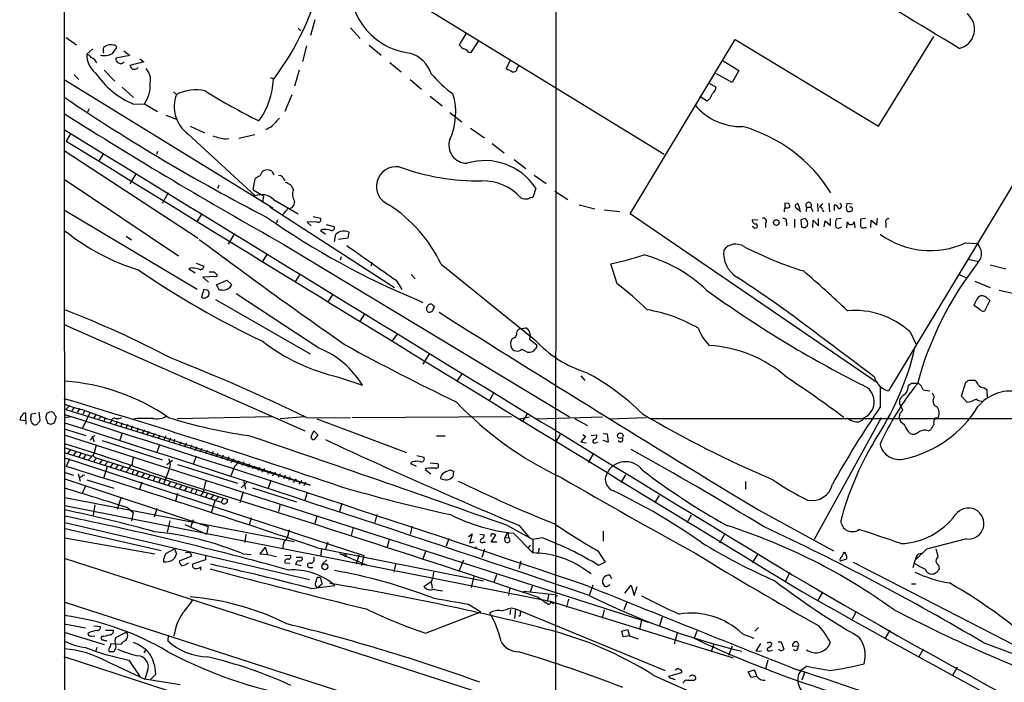
# Model space of a CAD drawing. Extents: x 0 to 1049, y 2 to 885.
# Drawn here: x 48 to 209, y 337 to 446 of the extents above; entities that cross this region are included whole.
import ezdxf

# ---------------------------------------------------------------- set-up
doc = ezdxf.new("R2010")
doc.units = 0
doc.header["$MEASUREMENT"] = 0
doc.layers.add('MAIN', color=5, linetype='CONTINUOUS')

msp = doc.modelspace()

# ---------------------------------------------------------------- linework, layer by layer
at = {"layer": 'MAIN'}
for p, q in [((135.5513, 527.3886), (135.4667, 315.2139)), ((55.118, 476.8426), (55.2027, 269.8326)), ((153.2467, 423.5026), (107.95, 451.2733)), ((96.0967, 445.5159), (95.4193, 442.9759)), ((93.3873, 444.1613), (93.8107, 443.7379)), ((101.9387, 444.2459), (103.5473, 442.4679)), ((120.8193, 443.2299), (119.7187, 441.4519)), ((55.4567, 442.6373), (57.15, 441.4519)), ((94.742, 441.2826), (94.0647, 438.7426)), ((104.9867, 441.3673), (106.934, 439.7586)), ((121.666, 440.1819), (122.8513, 442.0446)), ((147.6587, 413.7659), (164.846, 442.2986)), ((164.846, 442.2986), (188.2987, 428.1593)), ((188.2987, 428.1593), (197.358, 442.8066)), ((59.7747, 440.7746), (58.8433, 439.9279)), ((62.992, 440.0126), (63.5847, 440.7746)), ((65.8707, 439.6739), (63.5847, 439.2506)), ((64.8547, 440.4359), (65.8707, 439.6739)), ((121.2427, 440.2666), (121.666, 440.1819)), ((68.1567, 438.6579), (65.8707, 438.0653)), ((67.4793, 439.1659), (68.1567, 438.6579)), ((108.3733, 438.5733), (110.236, 437.0493)), ((128.016, 438.8273), (127.4233, 437.5573)), ((162.8987, 438.8273), (165.4387, 437.2186)), ((56.7267, 436.5413), (57.4887, 435.7793)), ((61.6373, 437.3033), (63.4153, 435.5253)), ((93.5567, 437.3033), (92.7947, 434.6786)), ((129.2013, 437.6419), (129.4553, 437.9806)), ((164.338, 435.2713), (161.798, 436.7106)), ((165.4387, 437.2186), (164.338, 435.2713)), ((55.118, 435.7793), (89.2387, 414.7819)), ((88.8153, 436.1179), (89.3233, 435.9486)), ((111.6753, 435.7793), (113.538, 434.1706)), ((160.528, 435.1866), (161.7133, 434.5939)), ((64.6007, 434.5093), (66.4633, 432.8159)), ((72.9827, 433.7473), (73.4907, 433.3239)), ((92.3713, 433.2393), (91.186, 430.5299)), ((66.4633, 431.7153), (68.2413, 431.7999)), ((68.2413, 431.7999), (70.358, 430.5299)), ((114.9773, 433.0699), (116.9247, 431.4613)), ((160.274, 432.2233), (159.0887, 432.9853)), ((59.182, 430.9533), (58.928, 430.4453)), ((118.1947, 430.3606), (120.142, 428.8366)), ((217.17, 430.0219), (189.9073, 384.8099)), ((71.7127, 429.9373), (73.4907, 429.2599)), ((56.2187, 426.9739), (55.4567, 425.7039)), ((75.3533, 426.8893), (86.36, 416.7293)), ((75.692, 428.1593), (78.0627, 427.0586)), ((121.5813, 427.8206), (123.8673, 426.2119)), ((81.6187, 426.0426), (82.042, 426.1273)), ((86.2753, 426.7199), (83.6507, 426.1273)), ((125.1373, 425.2806), (127.0847, 423.7566)), ((55.118, 424.1799), (77.0467, 409.7866)), ((61.5527, 423.6719), (60.7907, 422.4866)), ((70.358, 424.0106), (70.1887, 423.5026)), ((128.6933, 422.6559), (130.6407, 421.2166)), ((66.8867, 420.3699), (65.8707, 418.6766)), ((89.0693, 420.7933), (89.408, 420.2006)), ((55.118, 419.4386), (73.8293, 406.9079)), ((86.0213, 417.7453), (86.36, 419.5233)), ((90.932, 419.6079), (91.186, 419.1846)), ((131.9953, 420.1159), (133.9427, 418.7613)), ((72.136, 417.2373), (71.12, 415.4593)), ((80.4333, 418.5073), (80.1793, 417.9146)), ((86.0213, 417.7453), (87.7147, 416.7293)), ((132.2493, 417.9993), (131.7413, 416.4753)), ((135.382, 417.4913), (137.4987, 416.1366)), ((87.7147, 416.7293), (87.5453, 415.6286)), ((89.3233, 416.1366), (93.3873, 413.7659)), ((92.7947, 415.8826), (92.6253, 415.1206)), ((173.6513, 415.4593), (172.974, 415.5439)), ((172.974, 415.5439), (172.974, 414.7819)), ((180.1707, 415.5439), (180.2553, 414.1046)), ((55.2873, 414.3586), (76.8773, 401.4893)), ((88.7307, 414.9513), (109.1353, 401.7433)), ((139.3613, 415.2899), (141.9013, 414.6126)), ((143.4253, 414.4433), (145.9653, 414.1893)), ((175.5987, 414.1046), (174.752, 414.7819)), ((175.0907, 415.4593), (175.4293, 414.5279)), ((176.53, 414.8666), (176.4453, 414.1893)), ((176.53, 414.8666), (177.2073, 414.8666)), ((177.2073, 414.8666), (177.546, 414.1893)), ((178.308, 415.4593), (178.3927, 414.1893)), ((179.1547, 415.4593), (178.6467, 414.8666)), ((179.1547, 414.5279), (179.324, 414.1046)), ((181.102, 414.3586), (181.102, 415.2899)), ((183.9807, 415.3746), (183.134, 415.4593)), ((183.134, 414.2739), (183.3033, 414.1893)), ((77.6393, 413.8506), (76.8773, 412.5806)), ((90.0007, 412.8346), (89.8313, 412.2419)), ((96.4353, 412.4959), (94.8267, 412.4113)), ((94.8267, 412.4113), (95.504, 411.8186)), ((95.8427, 413.3426), (97.028, 413.0886)), ((188.214, 386.0799), (147.6587, 413.7659)), ((168.5713, 412.7499), (167.64, 412.8346)), ((173.228, 412.4113), (173.228, 411.8186)), ((174.5827, 412.9193), (174.5827, 411.5646)), ((176.276, 413.0039), (175.5987, 412.8346)), ((175.5987, 412.8346), (175.6833, 411.6493)), ((177.546, 411.5646), (177.6307, 412.7499)), ((177.6307, 412.7499), (178.4773, 411.8186)), ((178.4773, 411.8186), (178.4773, 413.0039)), ((179.4087, 411.6493), (179.578, 412.6653)), ((179.578, 412.6653), (180.4247, 411.9033)), ((180.4247, 411.9033), (180.4247, 413.0039)), ((182.2027, 413.0039), (181.356, 412.9193)), ((183.134, 411.4799), (183.2187, 412.4959)), ((184.3193, 412.4959), (184.404, 411.4799)), ((186.182, 413.0039), (185.3353, 412.9193)), ((187.0287, 411.5646), (187.1133, 412.7499)), ((187.1133, 412.7499), (188.0447, 411.9879)), ((188.0447, 411.9879), (188.1293, 413.0039)), ((189.484, 412.3266), (189.484, 411.5646)), ((97.3667, 411.2259), (97.028, 411.0566)), ((97.028, 411.0566), (97.8747, 410.4639)), ((97.9593, 412.0726), (99.2293, 411.7339)), ((101.6847, 410.8026), (101.5153, 409.7866)), ((167.894, 411.5646), (167.64, 411.7339)), ((169.8413, 412.2419), (169.8413, 411.5646)), ((176.276, 411.5646), (176.6993, 411.9033)), ((182.0333, 411.5646), (182.2873, 411.6493)), ((186.0127, 411.5646), (186.3513, 411.5646)), ((65.278, 410.1253), (66.1247, 409.5326)), ((82.9733, 410.5486), (81.9573, 408.8553)), ((99.314, 409.2786), (99.568, 410.4639)), ((101.5153, 409.7866), (99.9913, 409.6173)), ((90.932, 408.8553), (137.7527, 380.5766)), ((202.5227, 409.0246), (204.3007, 408.9399)), ((88.3073, 407.2466), (87.5453, 405.9766)), ((100.4147, 406.7386), (100.2453, 406.2306)), ((105.41, 405.8919), (105.2407, 405.2146)), ((202.946, 406.3999), (204.6393, 405.9766)), ((75.8613, 404.9606), (75.5227, 404.7913)), ((75.5227, 404.7913), (76.5387, 404.1139)), ((76.708, 405.7226), (77.978, 405.2146)), ((116.7553, 405.5533), (132.08, 393.1919)), ((145.542, 402.3359), (144.526, 405.6379)), ((206.5867, 405.4686), (209.1267, 404.7913)), ((80.0947, 403.5213), (77.8087, 403.4366)), ((77.8087, 403.4366), (78.74, 402.5899)), ((80.01, 402.1666), (81.7033, 402.9286)), ((80.0947, 403.8599), (80.0947, 403.5213)), ((81.7033, 402.9286), (82.55, 402.1666)), ((93.6413, 403.9446), (92.8793, 402.6746)), ((109.3893, 402.9286), (110.3207, 401.4046)), ((111.8447, 403.8599), (112.522, 403.1826)), ((201.5067, 403.8599), (202.6073, 403.3519)), ((204.0467, 402.7593), (206.5867, 401.7433)), ((77.978, 401.4046), (77.5547, 400.2193)), ((78.5707, 401.3199), (77.978, 401.4046)), ((80.518, 401.3199), (80.01, 402.1666)), ((81.026, 401.3199), (80.518, 401.3199)), ((208.026, 401.3199), (210.7353, 400.7273)), ((78.486, 400.2193), (78.74, 400.3886)), ((79.8407, 399.7959), (95.3347, 390.9059)), ((96.774, 391.8373), (83.2273, 400.7273)), ((99.06, 400.6426), (98.2133, 399.3726)), ((113.1147, 399.6266), (113.792, 399.2879)), ((206.502, 399.6266), (205.6553, 397.8486)), ((205.994, 400.0499), (206.502, 399.6266)), ((115.4007, 398.8646), (115.6547, 398.5259)), ((204.8087, 398.1873), (203.8773, 398.7799)), ((104.2247, 397.4253), (103.4627, 396.1553)), ((55.2027, 395.6473), (94.488, 378.2906)), ((129.6247, 394.9699), (130.6407, 395.1393)), ((109.5587, 394.1233), (108.712, 392.9379)), ((128.6933, 393.5306), (128.3547, 393.3613)), ((131.318, 394.0386), (131.2333, 393.2766)), ((131.2333, 393.2766), (132.4187, 392.3453)), ((193.4633, 394.4619), (194.3947, 392.5146)), ((128.1007, 392.7686), (128.1853, 392.0066)), ((129.9633, 391.6679), (130.8947, 391.1599)), ((114.808, 390.9059), (113.792, 389.2126)), ((99.9913, 387.0959), (103.886, 385.7413)), ((120.142, 387.6039), (119.2953, 386.3339)), ((139.6153, 387.2653), (140.2927, 386.5033)), ((203.1153, 386.5879), (203.962, 386.5879)), ((188.6373, 382.2699), (188.6373, 385.4026)), ((193.7173, 386.0799), (194.6487, 386.0799)), ((195.58, 384.9793), (196.6807, 384.8099)), ((201.8453, 383.9633), (202.6073, 386.2493)), ((205.5707, 385.3179), (205.994, 385.0639)), ((205.994, 385.0639), (206.0787, 383.7093)), ((125.3067, 384.4713), (124.6293, 383.2013)), ((191.77, 382.6933), (191.77, 383.3706)), ((197.4427, 383.7939), (197.104, 384.4713)), ((202.7767, 382.9473), (201.8453, 383.9633)), ((55.9647, 382.3546), (55.372, 381.7619)), ((55.372, 381.7619), (95.3347, 369.4006)), ((56.7267, 382.1006), (56.388, 381.5926)), ((57.658, 381.9313), (57.2347, 381.3386)), ((58.0813, 381.7619), (61.8067, 380.4073)), ((191.8547, 381.1693), (192.278, 381.6773)), ((203.3693, 383.0319), (202.7767, 382.9473)), ((47.8367, 380.0686), (48.8527, 379.9839)), ((48.8527, 379.9839), (48.8527, 381.1693)), ((49.6993, 380.7459), (49.784, 381.0846)), ((49.784, 381.0846), (50.4613, 381.1693)), ((50.9693, 381.3386), (51.1387, 379.9839)), ((53.5093, 379.6453), (53.7633, 380.3226)), ((56.3033, 380.5766), (55.118, 380.4073)), ((59.3513, 381.3386), (58.0813, 378.6293)), ((58.5047, 381.5926), (58.166, 380.9999)), ((60.2827, 380.9153), (59.944, 380.4073)), ((61.1293, 380.5766), (60.7907, 380.2379)), ((95.3347, 369.4006), (61.1293, 380.5766)), ((61.8067, 380.4073), (61.6373, 379.8993)), ((67.056, 380.3226), (66.2093, 380.1533)), ((88.9847, 380.5766), (73.5753, 380.2379)), ((94.4033, 380.5766), (90.424, 380.2379)), ((94.742, 380.4919), (101.9387, 380.4073)), ((96.4353, 380.2379), (111.0827, 374.7346)), ((128.27, 380.5766), (102.1927, 380.4073)), ((129.6247, 380.2379), (131.2333, 380.5766)), ((130.81, 381.0846), (130.048, 379.8146)), ((132.334, 380.2379), (143.1713, 380.5766)), ((138.5993, 380.3226), (140.716, 379.1373)), ((144.1873, 380.2379), (150.2833, 380.4919)), ((150.876, 380.3226), (314.452, 380.3226)), ((188.722, 380.4073), (177.8, 360.5106)), ((197.612, 380.4073), (198.0353, 380.4919)), ((48.8527, 379.9839), (48.8527, 379.3913)), ((52.4087, 379.5606), (52.9167, 379.3913)), ((55.118, 378.6293), (58.674, 377.5286)), ((62.8227, 379.8146), (62.5687, 379.5606)), ((63.754, 379.8146), (63.5, 379.2219)), ((64.6007, 379.5606), (64.3467, 378.9679)), ((65.532, 379.3066), (65.1933, 378.7139)), ((66.294, 379.0526), (66.04, 378.4599)), ((67.2253, 378.7139), (66.9713, 378.1213)), ((68.2413, 378.4599), (67.818, 377.8673)), ((196.4267, 378.2906), (196.85, 378.4599)), ((55.118, 377.6133), (150.622, 346.9639)), ((59.7747, 377.3593), (60.198, 377.5286)), ((59.7747, 377.1899), (59.944, 376.5126)), ((64.6007, 377.9519), (64.1773, 376.5973)), ((69.0033, 378.2059), (68.58, 377.6133)), ((69.9347, 377.8673), (69.5113, 377.2746)), ((70.7813, 377.5286), (70.4427, 377.0206)), ((71.7127, 377.4439), (71.374, 376.6819)), ((72.4747, 377.1053), (72.2207, 376.5126)), ((73.152, 376.9359), (72.9827, 376.2586)), ((95.504, 377.3593), (95.9273, 378.2906)), ((95.9273, 378.2906), (96.6047, 377.6133)), ((96.6047, 377.6133), (96.012, 376.8513)), ((115.9933, 377.4439), (117.4327, 377.4439)), ((136.2287, 377.6979), (135.4667, 376.4279)), ((140.3773, 377.3593), (139.6153, 376.5126)), ((139.954, 377.6979), (140.3773, 377.3593)), ((141.3087, 377.5286), (142.24, 377.6133)), ((143.256, 377.8673), (143.9333, 377.7826)), ((143.9333, 377.7826), (144.1027, 376.4279)), ((193.1247, 378.2059), (193.4633, 377.8673)), ((55.118, 375.5813), (59.5207, 374.1419)), ((56.134, 375.2426), (55.7107, 374.6499)), ((60.3673, 375.9199), (59.944, 374.4806)), ((61.2987, 376.6819), (71.12, 373.5493)), ((70.6967, 376.0046), (70.2733, 374.7346)), ((74.2527, 376.5126), (73.914, 375.9199)), ((75.0993, 376.2586), (74.7607, 375.6659)), ((75.946, 375.9199), (75.692, 375.4119)), ((76.7927, 375.6659), (76.454, 375.0733)), ((77.6393, 375.4119), (77.3007, 374.8193)), ((139.6153, 376.5126), (140.5467, 376.3433)), ((141.986, 376.3433), (142.4093, 376.4279)), ((144.1027, 376.4279), (143.256, 376.6819)), ((55.118, 374.7346), (80.772, 366.6066)), ((55.2027, 373.8879), (104.14, 357.8859)), ((55.9647, 373.7186), (55.4567, 372.4486)), ((57.0653, 374.9039), (56.642, 374.3113)), ((57.658, 374.3113), (57.4887, 374.0573)), ((58.674, 374.3959), (58.2507, 373.8033)), ((59.944, 374.4806), (59.0973, 373.5493)), ((60.0287, 374.0573), (60.3673, 373.8879)), ((60.3673, 373.8879), (81.8727, 367.0299)), ((76.708, 374.1419), (76.2847, 372.8719)), ((78.5707, 375.0733), (78.1473, 374.5653)), ((79.502, 374.9039), (79.1633, 374.2266)), ((80.264, 374.5653), (79.9253, 373.9726)), ((81.1107, 374.3113), (80.8567, 373.7186)), ((82.042, 374.0573), (81.788, 373.3799)), ((82.8887, 373.7186), (82.3807, 373.1259)), ((112.776, 374.2266), (113.9613, 373.9726)), ((141.5627, 374.3959), (140.8007, 373.1259)), ((60.0287, 373.5493), (60.0287, 373.2106)), ((61.2987, 373.5493), (60.8753, 372.9566)), ((62.1453, 372.4486), (61.5527, 370.5013)), ((62.23, 373.2106), (61.722, 372.6179)), ((63.0767, 372.9566), (62.6533, 372.3639)), ((63.9233, 372.7026), (63.5, 372.1099)), ((64.77, 372.4486), (64.3467, 371.8559)), ((71.882, 372.7873), (72.8133, 373.4646)), ((73.66, 372.7873), (83.4813, 369.7393)), ((82.9733, 372.4486), (82.3807, 370.9246)), ((84.4973, 373.2106), (84.1587, 372.6179)), ((85.4287, 372.8719), (85.1747, 372.2793)), ((86.2753, 372.5333), (85.9367, 372.1099)), ((87.0373, 372.2793), (86.7833, 371.7713)), ((87.884, 372.1099), (87.4607, 371.5173)), ((112.014, 373.2106), (111.76, 372.9566)), ((111.76, 372.9566), (112.6913, 372.5333)), ((114.3847, 372.1099), (114.1307, 371.9406)), ((114.9773, 373.0413), (116.078, 372.9566)), ((55.118, 371.5173), (56.642, 371.0093)), ((55.2027, 370.4166), (78.6553, 362.6273)), ((57.404, 371.2633), (57.7427, 370.0779)), ((58.166, 371.0939), (58.5047, 371.0093)), ((65.532, 371.8559), (65.1933, 371.5173)), ((66.4633, 371.8559), (66.2093, 371.2633)), ((67.2253, 371.6019), (66.8867, 371.0093)), ((68.2413, 371.3479), (67.818, 370.7553)), ((69.1727, 371.0093), (68.7493, 370.4166)), ((70.0193, 370.7553), (69.596, 370.0779)), ((70.866, 370.4166), (70.5273, 369.8239)), ((72.2207, 371.8559), (71.374, 369.5699)), ((88.646, 371.5173), (88.9, 371.6866)), ((89.662, 371.5173), (89.154, 370.9246)), ((90.424, 371.2633), (90.0853, 370.6706)), ((91.2707, 371.0093), (91.0167, 370.4166)), ((92.0327, 370.7553), (91.8633, 370.1626)), ((93.0487, 370.4166), (92.5407, 369.8239)), ((114.1307, 371.9406), (115.062, 371.2633)), ((118.364, 371.8559), (118.7873, 371.6866)), ((118.7873, 371.6866), (118.7027, 370.7553)), ((146.8967, 371.0939), (146.1347, 369.8239)), ((58.5893, 369.3159), (58.0813, 368.0459)), ((58.8433, 370.2473), (63.246, 368.8926)), ((67.818, 369.9086), (67.3947, 368.5539)), ((72.4747, 369.9933), (72.0513, 369.3159)), ((73.5753, 369.6546), (73.0673, 369.0619)), ((74.3373, 369.4006), (73.914, 368.8079)), ((75.184, 369.1466), (74.8453, 368.5539)), ((76.1153, 368.8079), (75.7767, 368.2153)), ((85.0053, 369.9086), (84.074, 368.9773)), ((84.4973, 369.9933), (84.7513, 368.7233)), ((85.9367, 368.9773), (93.1333, 366.6913)), ((88.9, 370.1626), (88.4767, 368.8926)), ((93.98, 370.1626), (93.472, 369.5699)), ((94.5727, 369.9086), (94.3187, 369.3159)), ((166.5393, 369.9933), (166.5393, 368.7233)), ((55.2027, 367.3686), (92.71, 360.1719)), ((64.4313, 367.4533), (63.754, 365.4213)), ((73.66, 368.0459), (73.3213, 366.7759)), ((76.8773, 368.6386), (76.5387, 367.9613)), ((77.8933, 368.2999), (77.3853, 367.7073)), ((78.5707, 368.0459), (78.232, 367.4533)), ((79.502, 367.7073), (78.994, 367.1146)), ((80.3487, 367.4533), (79.756, 366.8606)), ((81.1107, 367.1993), (80.772, 366.6066)), ((84.4127, 368.2999), (83.82, 366.5219)), ((94.8267, 368.2153), (94.488, 366.9453)), ((152.4, 367.7073), (151.638, 366.5219)), ((55.2027, 366.0986), (134.62, 350.4353)), ((60.1133, 366.1833), (59.8593, 364.4899)), ((65.532, 365.6753), (66.3787, 364.9133)), ((70.2733, 365.5906), (69.85, 364.1513)), ((79.756, 366.8606), (79.1633, 364.8286)), ((90.424, 366.2679), (90.17, 365.0826)), ((100.4993, 366.4373), (100.1607, 365.0826)), ((66.3787, 364.9133), (66.1247, 363.5586)), ((85.6827, 364.0666), (85.344, 362.8813)), ((96.4353, 364.3206), (96.0967, 363.1353)), ((106.2567, 364.5746), (105.918, 363.3046)), ((157.6493, 364.4899), (156.972, 363.2199)), ((168.656, 365.3366), (180.9327, 358.6479)), ((55.2027, 363.3046), (95.25, 353.9913)), ((72.39, 363.5586), (71.9667, 361.6959)), ((74.8453, 362.9659), (78.4013, 361.3573)), ((76.2, 363.7279), (75.7767, 362.4579)), ((78.6553, 362.6273), (78.4013, 361.3573)), ((102.362, 362.4579), (102.0233, 361.1879)), ((112.014, 362.7119), (111.6753, 361.3573)), ((127.5927, 362.7966), (131.7413, 360.5106)), ((129.54, 362.7966), (131.1487, 360.8493)), ((55.2027, 360.7646), (69.9347, 358.1399)), ((55.2873, 362.2886), (70.9507, 358.7326)), ((84.836, 361.3573), (84.6667, 360.0026)), ((121.2427, 361.0186), (121.8353, 361.4419)), ((121.8353, 361.4419), (121.412, 359.9179)), ((123.1053, 361.3573), (123.8673, 361.2726)), ((124.968, 360.0873), (125.73, 361.2726)), ((127.1693, 360.7646), (127.6773, 361.6959)), ((127.1693, 360.7646), (127.762, 360.8493)), ((127.254, 360.1719), (127.1693, 360.7646)), ((127.6773, 361.6959), (127.762, 360.8493)), ((128.6087, 361.5266), (131.7413, 358.3093)), ((133.2653, 360.7646), (131.7413, 360.5106)), ((143.256, 361.8653), (143.256, 360.2566)), ((163.068, 361.2726), (162.306, 359.9179)), ((87.9687, 359.2406), (87.122, 358.1399)), ((87.9687, 359.2406), (88.392, 358.0553)), ((96.52, 359.1559), (123.698, 353.7373)), ((98.2133, 360.0873), (97.8747, 358.9019)), ((108.2887, 360.5106), (107.95, 359.2406)), ((118.0253, 360.6799), (117.602, 359.4099)), ((122.174, 360.0873), (121.412, 359.9179)), ((122.5127, 359.3253), (122.2587, 358.9019)), ((123.698, 360.0873), (124.0367, 360.0873)), ((125.8993, 360.0873), (124.968, 360.0873)), ((131.318, 359.5793), (130.9793, 359.1559)), ((131.7413, 360.5106), (131.7413, 358.3093)), ((202.692, 360.5953), (196.1727, 358.9019)), ((71.7127, 358.2246), (73.152, 358.9866)), ((73.152, 358.9866), (73.4907, 358.1399)), ((75.946, 357.8013), (73.914, 356.9546)), ((75.692, 358.3939), (74.93, 358.3093)), ((75.692, 358.3939), (75.946, 357.8013)), ((78.232, 357.8013), (78.232, 357.2086)), ((84.4127, 358.1399), (85.6827, 358.0553)), ((87.122, 358.1399), (88.392, 358.0553)), ((88.392, 358.0553), (89.8313, 357.7166)), ((91.186, 357.8859), (92.1173, 357.9706)), ((93.0487, 357.6319), (93.98, 357.6319)), ((97.1973, 358.9866), (97.028, 357.7166)), ((100.1607, 358.2246), (104.5633, 356.3619)), ((103.2933, 357.9706), (102.87, 356.4466)), ((104.14, 357.8859), (103.7167, 356.2773)), ((114.2153, 358.5633), (113.792, 357.2933)), ((123.8673, 358.9019), (123.444, 357.5473)), ((132.7573, 359.0713), (132.6727, 358.3939)), ((142.4093, 358.6479), (143.5947, 356.7853)), ((168.4867, 358.0553), (167.64, 356.7006)), ((196.1727, 358.9019), (194.31, 357.1239)), ((194.818, 358.1399), (195.58, 358.3093)), ((55.2873, 357.3779), (258.4027, 291.7613)), ((75.2687, 356.6159), (75.438, 356.6159)), ((78.232, 357.2086), (76.1153, 356.4466)), ((77.3853, 356.0233), (77.3853, 355.5153)), ((91.186, 356.7006), (92.0327, 356.6159)), ((92.964, 356.4466), (93.8953, 356.2773)), ((95.4193, 355.9386), (95.758, 355.9386)), ((97.3667, 356.5313), (98.044, 357.2086)), ((109.3047, 356.4466), (109.0507, 355.1766)), ((120.396, 357.1239), (119.634, 355.3459)), ((129.794, 356.9546), (129.4553, 355.6846)), ((143.5947, 356.7853), (142.494, 356.2773)), ((183.0493, 357.2933), (182.0333, 356.9546)), ((184.15, 356.7853), (219.202, 338.7513)), ((193.9713, 355.9386), (194.31, 357.1239)), ((198.12, 356.3619), (198.2047, 355.6846)), ((122.0893, 354.4993), (121.666, 352.6366)), ((125.8147, 354.7533), (125.3913, 353.4833)), ((139.8693, 355.8539), (141.3087, 354.9226)), ((144.6953, 354.0759), (144.3567, 354.6686)), ((173.8207, 355.0919), (173.0587, 353.6526)), ((197.358, 354.8379), (197.104, 354.8379)), ((95.504, 352.4673), (99.3987, 352.9753)), ((96.52, 352.6366), (97.282, 353.2293)), ((97.282, 353.2293), (97.1127, 354.1606)), ((113.9613, 352.8059), (115.1467, 353.6526)), ((131.6567, 352.8906), (131.318, 351.8746)), ((141.5627, 353.0599), (140.97, 351.3666)), ((143.1713, 353.3986), (143.51, 352.8906)), ((144.1873, 353.0599), (144.3567, 353.1446)), ((146.812, 351.7053), (147.828, 353.0599)), ((147.828, 353.0599), (148.336, 351.3666)), ((148.336, 351.3666), (148.844, 352.8059)), ((193.7173, 353.2293), (194.3947, 353.2293)), ((128.016, 352.6366), (127.762, 351.3666)), ((130.2173, 352.0439), (135.2973, 351.5359)), ((134.366, 351.6206), (134.112, 350.3506)), ((135.8053, 351.2819), (135.382, 351.1126)), ((179.1547, 351.8746), (178.3927, 350.6046)), ((55.2027, 350.2659), (255.9473, 285.3266)), ((121.2427, 349.9273), (123.2747, 348.6573)), ((132.6727, 351.0279), (134.2813, 349.9273)), ((134.62, 350.4353), (164.5073, 341.1219)), ((134.7047, 350.3506), (135.2127, 350.0119)), ((137.5833, 350.7739), (137.2447, 349.4193)), ((147.1507, 350.2659), (146.6427, 348.9959)), ((114.2153, 345.1859), (123.2747, 348.6573)), ((128.1007, 349.0806), (128.016, 348.2339)), ((128.27, 349.3346), (128.9473, 349.1653)), ((128.9473, 349.1653), (128.778, 347.5566)), ((128.9473, 349.1653), (153.416, 339.0899)), ((129.7093, 348.0646), (129.4553, 347.8953)), ((143.4253, 348.9959), (143.0867, 347.6413)), ((184.658, 348.7419), (183.9807, 347.4719)), ((55.118, 346.7099), (58.5893, 346.0326)), ((59.944, 346.3713), (61.0447, 346.2866)), ((149.5213, 347.3026), (149.1827, 345.7786)), ((152.908, 347.8106), (152.4847, 346.4559)), ((55.118, 345.3553), (61.6373, 343.3233)), ((59.436, 344.7626), (60.1133, 344.6779)), ((61.2987, 344.6779), (61.1293, 344.4239)), ((61.8913, 345.6939), (63.1613, 345.6939)), ((65.1933, 345.2706), (63.5, 344.4239)), ((65.4473, 345.1013), (65.1933, 345.2706)), ((72.136, 344.8473), (72.0513, 343.9159)), ((146.304, 345.5246), (147.2353, 345.7786)), ((146.558, 344.5933), (146.304, 345.5246)), ((147.574, 344.7626), (146.558, 344.5933)), ((147.2353, 345.7786), (147.574, 344.7626)), ((147.574, 344.7626), (149.0133, 344.2546)), ((155.3633, 345.1859), (154.8553, 343.4079)), ((158.5807, 345.5246), (158.1573, 344.3393)), ((166.0313, 345.1013), (167.894, 344.3393)), ((168.0633, 345.5246), (168.656, 346.1173)), ((190.1613, 345.6939), (189.3993, 344.3393)), ((61.976, 343.9159), (62.1453, 344.0006)), ((62.8227, 343.4926), (64.4313, 343.4079)), ((161.3747, 343.4079), (160.9513, 342.1379)), ((164.338, 343.0693), (163.7453, 341.5453)), ((168.9947, 343.4926), (168.2327, 342.2226)), ((170.5187, 343.7466), (170.8573, 343.4926)), ((171.8733, 343.7466), (172.3813, 343.7466)), ((172.3813, 343.7466), (172.8047, 342.5613)), ((175.1753, 342.9846), (174.244, 343.0693)), ((205.4013, 343.6619), (210.3967, 341.7993)), ((60.452, 342.8153), (60.2827, 342.3073)), ((63.4153, 342.4766), (63.246, 342.1379)), ((68.4107, 342.3919), (68.1567, 341.9686)), ((168.2327, 342.2226), (169.164, 342.3073)), ((170.5187, 342.3073), (170.942, 342.3919)), ((174.8367, 342.3073), (174.4133, 342.4766)), ((195.58, 342.5613), (194.9027, 341.2913)), ((72.3053, 335.7033), (55.118, 341.2913)), ((62.1453, 340.5293), (68.326, 337.6506)), ((65.7013, 340.7833), (67.4793, 338.0739)), ((170.18, 340.7833), (169.8413, 339.3439)), ((68.7493, 339.0053), (68.326, 337.6506)), ((70.104, 338.4973), (69.1727, 337.5659)), ((151.4687, 338.3279), (170.5187, 329.8613)), ((154.0087, 338.1586), (156.1253, 338.7513)), ((157.6493, 338.2433), (157.3107, 338.0739)), ((166.9627, 338.8359), (167.9787, 339.1746)), ((167.4707, 337.9046), (166.9627, 338.8359)), ((176.6147, 339.7673), (175.5987, 339.0899)), ((176.1913, 338.7513), (175.768, 337.4813)), ((201.168, 339.5979), (200.406, 338.2433)), ((74.0833, 336.7193), (68.326, 337.6506)), ((154.2627, 337.8199), (154.0087, 338.1586)), ((158.1573, 337.4813), (158.4113, 337.7353)), ((168.3173, 338.0739), (167.4707, 337.9046))]:
    msp.add_line(p, q, dxfattribs=at)
for centre, radius in [((171.5875, 412.3745), 0.4635), ((146.0612, 377.4991), 0.4527), ((97.7451, 356.0573), 0.4851)]:
    msp.add_circle(centre, radius, dxfattribs=at)
for centre, radius, start, end in [((53.2794, 463.1736), 45.2726, 322.764223, 346.86023), ((112.9605, 451.1342), 11.1115, 172.71445, 263.358063), ((-530.68, -760.4582), 1406.8621, 58.6382599, 59.5785158), ((200.8019, 443.9956), 3.2145, 282.665298, 52.095157), ((146.5513, 271.9031), 189.2834, 116.45383, 116.683054), ((62.6956, 440.139), 1.3136, 69.236183, 110.759739), ((63.3137, 441.0286), 0.3714, 316.854644, 114.225635), ((289.3822, 610.4381), 239.462, 224.885409, 225.114592), ((62.4017, 439.6844), 3.5667, 176.085374, 231.840698), ((58.0393, 438.1079), 1.9897, 38.08865, 66.16616), ((61.7085, 442.2611), 2.589, 255.144136, 299.718805), ((62.7795, 440.5629), 1.3122, 159.212964, 200.782954), ((110.0676, 434.9769), 5.3669, 18.846826, 72.568787), ((120.3112, 439.6736), 1.1043, 32.481141, 85.595723), ((59.0549, 437.9382), 1.5016, 21.502403, 68.497597), ((64.1955, 439.0913), 0.6312, 165.382563, 252.71908), ((64.3598, 439.0331), 0.6483, 237.133605, 333.375657), ((66.9706, 438.4033), 1.1507, 197.082228, 233.98361), ((72.2832, 445.1581), 14.6486, 214.410621, 246.590376), ((66.548, 438.3756), 0.938, 254.289525, 316.222366), ((66.7045, 435.7635), 2.5347, 346.844258, 45.047952), ((131.7458, 451.0208), 21.916, 220.764855, 233.477393), ((254.9312, 691.3031), 283.981, 243.320357, 243.54954), ((128.6048, 437.6227), 0.5968, 253.900314, 1.843586), ((64.0877, 434.7636), 5.1026, 324.49117, 4.755249), ((77.1884, 436.2248), 12.1431, 323.523903, 357.897485), ((78.5627, 431.3052), 5.459, 158.297015, 233.990992), ((76.6309, 427.2416), 6.8451, 77.201002, 117.306626), ((136.2717, 527.7898), 110.4112, 238.23504, 243.468808), ((108.5841, 430.3558), 10.5691, 335.410727, 16.788658), ((158.7408, 434.1627), 2.4723, 308.328267, 344.290177), ((160.4998, 434.5375), 1.2148, 300.736474, 2.661029), ((236.0062, 700.4155), 322.9543, 235.955098, 242.767725), ((165.8424, 437.9645), 9.8937, 219.806609, 271.58466), ((464.2657, 1076.2486), 764.7169, 237.6539442, 240.7777505), ((407.204, 111.2946), 449.0133, 134.885408, 135.114592), ((18317.9465, 30151.4567), 34886.1082, 238.43277603, 238.66195906), ((87.6307, 429.7666), 2.1571, 281.297952, 311.829859), ((159.2197, 403.9388), 25.1017, 31.990866, 74.05382), ((18551.8044, 30487.7901), 35296.5141, 238.39719496, 238.62637809), ((82.4733, 434.7698), 8.7689, 249.604245, 264.407214), ((120.9773, 425.0046), 2.9414, 161.088886, 270.222068), ((123.9045, 412.5099), 9.9885, 33.337832, 106.972751), ((88.7736, 419.5315), 1.703, 132.186781, 165.891948), ((88.3496, 419.6076), 1.387, 58.742952, 121.253517), ((109.4101, 418.2818), 3.2258, 81.313255, 248.044564), ((122.9798, 457.7155), 38.5337, 250.153087, 270.690236), ((87.5276, 418.319), 1.6774, 103.993164, 134.113543), ((90.3293, 419.4206), 0.6311, 17.263584, 104.619728), ((90.9108, 417.1527), 1.814, 19.067203, 78.556266), ((123.7071, 411.1697), 8.0192, 40.620591, 91.880137), ((94.3043, 416.9589), 1.854, 154.902828, 215.487742), ((87.4062, 414.2558), 2.6857, 44.452389, 112.926584), ((130.9787, 420.4509), 4.2296, 253.733997, 270.008128), ((131.8262, 414.9507), 1.527, 93.187323, 123.684864), ((176.8687, 415.2053), 0.479, 314.991541, 225), ((181.7476, 415.0994), 0.4878, 273.725792, 65.657127), ((88.0066, 416.9095), 4.3001, 311.346617, 329.038986), ((91.8775, 415.5297), 0.8524, 257.56816, 331.318192), ((95.2178, 395.2611), 23.8704, 25.541898, 57.041579), ((173.4822, 414.3162), 0.6295, 132.282873, 199.640967), ((173.2702, 415.629), 0.8731, 255.981264, 309.087174), ((46.736, 372.8553), 133.8753, 18.327124, 18.556307), ((175.0906, 415.036), 0.4233, 89.986464, 216.886139), ((178.7144, 414.4179), 0.4538, 14.027058, 98.580088), ((180.8056, 414.3162), 1.0178, 16.930557, 73.069443), ((184.8173, 414.8666), 1.7846, 160.602529, 199.397471), ((183.515, 414.782), 0.6294, 250.344339, 317.723862), ((183.7181, 414.5702), 0.3372, 321.13854, 118.480279), ((161.7029, 517.8962), 127.8613, 234.922301, 247.665878), ((96.6893, 412.8346), 0.4234, 233.132809, 36.867191), ((168.2326, 412.7499), 0.5986, 171.865837, 278.134163), ((169.4906, 412.5806), 0.4875, 315.997215, 119.746339), ((172.8301, 412.606), 0.443, 333.926622, 116.084995), ((175.7746, 412.1794), 0.965, 343.375252, 58.695122), ((184.1073, 412.1995), 2.8439, 165.338781, 184.267054), ((183.769, 412.589), 0.5581, 189.602401, 350.397599), ((439.3351, 412.4113), 254.0003, 179.885409, 180.114592), ((189.9436, 412.5111), 0.4952, 84.390726, 201.872304), ((78.1359, 439.5306), 36.574, 231.338186, 252.643536), ((97.7054, 406.7358), 4.5029, 78.063699, 94.313801), ((98.8907, 411.4799), 0.4233, 233.124688, 36.875312), ((100.8743, 409.0838), 1.9003, 64.75651, 133.426383), ((168.1595, 411.8225), 0.3701, 224.168098, 64.764271), ((176.1065, 412.4949), 0.9456, 243.413271, 280.325982), ((181.737, 411.9286), 0.4695, 172.743283, 309.145968), ((185.7586, 411.9032), 0.4233, 179.986464, 306.886139), ((594.1374, 1099.0464), 861.6961, 233.138104, 235.0976069), ((196.7681, 421.6865), 13.9083, 233.794354, 294.44092), ((1523.5311, 2416.5734), 2460.602, 234.6912277, 234.9204124), ((167.6521, 407.3738), 4.692, 174.306175, 237.048622), ((164.9372, 406.448), 2.3986, 55.803103, 144.546737), ((193.58, 461.3159), 59.5123, 242.700657, 252.840588), ((203.102, 407.2661), 2.0588, 314.879958, 54.391471), ((134.1239, 455.7165), 51.1475, 281.734356, 288.018075), ((143.4406, 383.5108), 24.4476, 46.757559, 74.571069), ((153.747, 531.5828), 153.6394, 235.726234, 244.475942), ((34.1285, 108.5225), 299.3613, 81.757336, 81.986516), ((77.3854, 405.2823), 0.5965, 235.40144, 353.482652), ((79.1634, 573.6332), 169.3502, 269.885409, 270.114558), ((79.1633, 403.1826), 1.1516, 36.024081, 72.896174), ((47.2022, 255.0156), 197.2966, 46.417284, 49.237539), ((248.6061, 371.3991), 55.8968, 142.006886, 164.863011), ((51.9629, 228.7159), 208.1522, 53.907733, 57.075685), ((78.0426, 400.7429), 0.7822, 333.068072, 47.53365), ((81.0471, 403.0769), 1.7571, 269.311962, 328.796893), ((119.3035, 366.9339), 44.0654, 45.017929, 53.455685), ((268.1834, 549.7993), 183.5997, 233.970335, 243.3245), ((78.0204, 400.6426), 0.6293, 222.269402, 317.724474), ((209.3507, 396.8037), 5.8192, 144.059203, 160.147615), ((205.2154, 399.3246), 1.0641, 42.970219, 122.777606), ((-4.2119, 244.893), 164.3267, 62.181547, 68.803734), ((114.9995, 398.2474), 0.6317, 134.846083, 244.071813), ((115.0253, 398.54), 0.4962, 40.84924, 161.762219), ((114.5177, 399.2578), 1.5919, 277.421011, 303.690068), ((116.3562, 397.8745), 0.9573, 137.120783, 176.478547), ((146.5152, 374.2252), 24.1999, 59.397907, 80.63592), ((184.4023, 384.574), 13.4116, 47.498712, 95.06304), ((205.5585, 398.8341), 0.9902, 220.782042, 275.60984), ((2236.5512, 3763.7198), 3978.0899, 237.7948122, 238.6797455), ((-2274.2021, -2867.6408), 4080.9173, 52.8968033, 53.1259881), ((129.9268, 394.2141), 0.8139, 111.787031, 174.465227), ((130.0753, 394.0326), 1.2428, 0.276633, 62.938046), ((166.2426, 397.806), 7.9024, 200.375717, 224.566777), ((106.9373, 418.0726), 31.7459, 232.348986, 257.361449), ((127.3978, 393.4206), 0.9587, 317.151439, 356.453861), ((128.506, 394.1333), 0.6311, 287.263584, 14.619728), ((146.3945, 406.4333), 19.4997, 222.769877, 252.287869), ((91.2381, 378.182), 14.7347, 30.865593, 67.932217), ((285.2777, 728.3871), 383.2081, 241.272697, 244.319028), ((129.183, 392.4077), 1.0753, 201.901343, 316.52617), ((131.156, 392.3481), 1.2166, 257.597365, 326.006901), ((131.84, 392.176), 0.603, 302.580507, 16.306957), ((159.4086, 371.3301), 20.9651, 48.764045, 86.70749), ((147.0701, 403.3571), 48.5844, 326.219135, 346.489446), ((-45.9248, 89.1249), 323.5458, 64.229577, 68.534337), ((121.2215, 351.9687), 40.7214, 45.643424, 61.803869), ((40.3555, 188.0191), 239.3463, 53.529226, 56.279133), ((190.8208, 388.0094), 3.3274, 195.934752, 254.065248), ((118.2113, 513.4186), 152.6261, 303.57027, 303.799453), ((203.3835, 385.4308), 1.2937, 13.888001, 63.43693), ((52.7106, 352.1447), 34.3644, 55.578447, 85.841268), ((184.751, 383.0617), 2.8628, 296.149748, 69.390547), ((229.8105, 357.5286), 45.2405, 141.006658, 155.778387), ((190.78, 385.8087), 2.4302, 319.092862, 358.410758), ((108.8133, 512.9106), 152.6261, 303.57027, 303.799453), ((194.0824, 384.6564), 1.532, 12.167372, 68.306236), ((205.6586, 386.7475), 1.4323, 224.629443, 266.481557), ((-298.1246, -804.1419), 1239.0998, 71.2546382, 73.4363684), ((193.2097, 382.7776), 1.557, 112.38634, 157.61366), ((198.1564, 383.1529), 0.9594, 138.071832, 246.984127), ((206.3725, 377.6616), 6.153, 109.676812, 119.214963), ((205.105, 384.4289), 1.2629, 230.439572, 283.569674), ((210.0163, 377.6512), 7.1527, 81.496287, 139.77987), ((63.3959, 403.8503), 22.7188, 248.631553, 256.471445), ((161.5956, 423.6442), 58.7013, 223.7765, 244.671448), ((325.7858, 288.4469), 166.17, 145.624051, 150.778129), ((-62.0159, 255.1653), 284.0258, 26.450487, 26.679634), ((188.6814, 391.8596), 18.5452, 281.983716, 328.862135), ((196.7914, 381.2213), 1.442, 329.613427, 46.649415), ((48.8381, 379.9136), 1.0134, 124.78312, 171.201392), ((48.721, 380.7271), 0.4614, 73.41494, 177.66472), ((50.9186, 380.3227), 1.2907, 160.85891, 231.928791), ((52.9648, 380.5296), 0.8596, 70.247533, 212.43285), ((179.3239, 422.1646), 133.8752, 198.327138, 198.556321), ((52.4943, 380.4643), 1.1591, 18.422444, 48.963343), ((53.4248, 380.492), 0.3785, 333.414641, 63.448488), ((-1518.1398, -4569.4027), 5194.3291, 71.3748492, 72.3683616), ((63.3155, 379.863), 0.4952, 68.127696, 185.609274), ((63.7964, 381.677), 1.3865, 257.655866, 301.266381), ((68.326, -254.6769), 635.0008, 89.8854085, 90.1145915), ((70.2311, 383.518), 3.2579, 258.758703, 298.733975), ((96.5615, 457.7985), 81.0735, 252.465745, 261.926096), ((240.6035, 534.3852), 178.2308, 239.330526, 246.992601), ((185.3688, 383.0816), 3.4314, 231.201202, 252.190762), ((184.7539, 381.1836), 1.4363, 252.387543, 331.211576), ((22.42, 423.1806), 174.5654, 345.845185, 346.074368), ((193.0335, 380.6112), 1.3535, 185.056838, 244.334263), ((198.4025, 379.6452), 1.098, 136.047932, 197.961359), ((50.3344, 379.8991), 0.6292, 250.338213, 317.731211), ((177.9577, 295.0627), 152.6259, 146.192738, 146.421942), ((52.8579, 380.3468), 0.9573, 273.521453, 312.879217), ((-1479.5511, -4433.7743), 5052.0948, 71.2909736, 72.3148807), ((489.1358, 548.1485), 341.3254, 209.631333, 209.860516), ((-14.5525, 505.8722), 246.8297, 328.922627, 329.15183), ((58.674, 377.698), 1.1516, 306.024081, 342.896174), ((-847.5197, -2376.4217), 2907.604, 70.405186, 71.2900393), ((95.9414, 377.2887), 0.4431, 170.831064, 279.168936), ((441.9436, 1109.3415), 809.2746, 244.8393862, 247.2923515), ((141.8329, 376.5745), 0.2773, 93.349473, 303.512416), ((141.6292, 377.454), 0.6312, 287.280921, 14.617437), ((146.0688, 376.9359), 0.4385, 215.393395, 22.723381), ((194.0047, 379.0048), 1.2598, 244.547605, 315.466332), ((195.8363, 376.6616), 1.7327, 70.077917, 122.602309), ((-50.4741, 34.9124), 357.2492, 69.985496, 72.794068), ((-137.8982, -140.5993), 589.6883, 58.5809194, 61.0178148), ((232.0862, 350.2161), 51.7189, 149.656882, 165.049693), ((191.6746, 376.8045), 3.2028, 192.903304, 285.527654), ((57.5946, 374.5441), 0.2413, 285.234291, 52.137512), ((60.0921, 374.2901), 0.2413, 127.862488, 254.765709), ((60.0711, 373.8455), 0.2992, 261.85365, 8.14635), ((70.4345, 372.518), 4.2292, 159.882861, 177.498325), ((70.6402, 372.7873), 1.8345, 329.48885, 30.50846), ((113.524, 373.7326), 0.4988, 241.241037, 28.758963), ((-495.6535, -1400.0923), 1856.2391, 71.3964582, 72.7287279), ((66.7878, 371.5456), 1.2936, 116.565051, 166.120598), ((81.0264, 374.819), 3.0674, 309.397568, 332.020577), ((112.9453, 368.8101), 4.498, 85.681504, 101.949474), ((115.4428, 366.4011), 5.806, 86.235486, 100.500354), ((115.951, 372.5756), 0.4016, 251.565051, 71.565051), ((146.9449, 369.8325), 3.4108, 36.386772, 155.19764), ((57.7258, 371.2039), 0.4537, 261.405541, 345.969882), ((-641.919, -1955.4157), 2433.0381, 71.4359857, 72.9417575), ((88.646, 371.3056), 0.2116, 90, 216.875312), ((117.6223, 370.55), 0.9528, 112.13417, 182.929668), ((117.5127, 372.0205), 1.7369, 241.003067, 313.245644), ((118.9426, 368.7087), 3.1999, 100.417271, 121.654071), ((738.372, 1412.6896), 1203.4329, 239.9904983, 241.1889998), ((145.5718, 370.3283), 1.9604, 151.514562, 251.486494), ((220.2806, 464.3486), 116.3522, 232.649333, 240.785469), ((-112.4382, -187.5171), 581.1155, 72.1662467, 73.2329502), ((89.5916, 366.6203), 11.8183, 162.558547, 171.829515), ((179.9225, 643.4485), 285.6056, 253.765509, 257.535578), ((218.2478, 571.0989), 223.9438, 243.849607, 248.282569), ((198.1892, 410.0658), 48.1788, 235.559935, 243.509779), ((177.385, 370.3422), 3.4654, 258.587604, 347.12311), ((103.4847, 281.5116), 96.3377, 54.562502, 64.506493), ((81.2941, 367.0157), 0.6633, 218.081055, 299.301285), ((80.9157, 367.0893), 0.9588, 317.155503, 356.448267), ((203.0025, 363.1209), 2.5446, 262.991165, 145.160161), ((4.9838, 124.9926), 245.5345, 74.661054, 78.198076), ((-54.1719, -170.3754), 545.7679, 74.489054, 78.439359), ((132.2064, 392.7457), 31.4257, 243.693339, 263.426213), ((191.4618, 371.6019), 11.7783, 272.323449, 323.370801), ((189.3186, 441.331), 95.063, 235.432461, 240.432092), ((134.4115, 271.1761), 96.1247, 54.054102, 72.390872), ((-7.5442, -15.9536), 417.9343, 59.3682, 64.936419), ((184.023, 363.7105), 1.911, 184.558978, 303.627701), ((64.7788, 310.6695), 51.3705, 67.529866, 84.239699), ((86.6299, 362.9013), 5.3753, 335.590096, 351.634889), ((123.0572, 361.3511), 0.8139, 291.787031, 354.465227), ((125.1874, 361.1224), 0.3214, 83.819285, 198.846574), ((83.1535, 234.3648), 133.8594, 71.45383, 71.683027), ((127.5927, 360.4471), 0.4364, 219.094496, 67.172078), ((116.3204, 314.1816), 49.5692, 58.12813, 70.010781), ((149.9577, 245.3185), 121.9676, 69.866854, 73.263248), ((92.6071, 359.3313), 1.7293, 128.75088, 194.377774), ((123.4731, 360.3043), 0.3125, 111.358743, 316.024188), ((211.7644, 445.9277), 100.6537, 238.613218, 246.336307), ((73.7789, 356.9883), 2.4078, 149.106027, 182.818557), ((71.021, 359.0574), 2.6346, 315.433655, 339.619837), ((91.7787, 357.7166), 0.4233, 270, 36.875312), ((93.7091, 357.3779), 0.3714, 245.768033, 43.155907), ((95.3346, 357.2932), 0.6826, 277.12814, 29.745922), ((101.0194, 357.9343), 0.2181, 266.818712, 146.295357), ((131.7438, 343.6369), 14.6724, 56.372208, 90.009763), ((467.2293, 860.1627), 589.3305, 238.3980441, 240.6710875), ((182.5414, 357.2086), 0.5681, 116.574073, 206.56054), ((183.3172, 357.4133), 1.0736, 114.029678, 163.590583), ((182.3827, 357.6531), 0.7576, 331.641869, 77.915807), ((195.7775, 357.0251), 1.4708, 130.718332, 176.148352), ((198.4138, 357.0193), 0.7201, 121.71019, 245.919556), ((192.4511, 356.9558), 5.625, 6.903413, 21.163589), ((71.7126, 358.9443), 2.1019, 260.729485, 304.331206), ((74.7241, 357.0331), 0.8139, 185.534773, 248.212969), ((74.5187, 357.2634), 0.9908, 264.399307, 319.194862), ((76.575, 356.2622), 0.4953, 158.14274, 275.59663), ((76.7222, 356.7426), 0.9783, 264.197915, 312.671983), ((12.2425, 44.6788), 318.8514, 74.86291, 77.90018), ((91.6517, 356.8276), 0.4827, 74.745922, 195.254078), ((93.726, 356.2773), 0.7806, 102.526419, 167.473581), ((95.2782, 356.2773), 0.3668, 67.377732, 292.616261), ((200.7361, 366.4494), 11.7936, 236.491297, 245.89081), ((400.061, 1557.7015), 1244.1578, 255.0450369, 256.2564695), ((92.5407, 345.1013), 10.4418, 48.945186, 94.184916), ((96.7702, 353.8797), 0.443, 39.356754, 198.74987), ((84.0261, 269.5459), 87.2347, 68.92086, 79.906786), ((111.3509, 355.3318), 4.222, 334.034584, 357.893319), ((144.2063, 353.5481), 1.1305, 82.355122, 147.196872), ((756.5117, 1344.7523), 1148.5784, 239.5344531, 244.8508477), ((203.2218, 373.9414), 20.81, 244.385315, 260.809261), ((197.0934, 356.0761), 1.2382, 198.432022, 270.490487), ((282.2946, 227.9958), 152.6537, 123.578078, 123.807241), ((325.0237, 270.7634), 152.6259, 146.192738, 146.421942), ((96.9278, 353.2627), 0.7472, 140.566538, 236.922448), ((30.4825, -56.6227), 415.5496, 75.595371, 80.572123), ((115.0599, 353.7124), 1.4243, 219.527441, 290.98639), ((113.4532, 352.679), 1.8748, 353.516374, 25.404613), ((1488.8673, 3669.5709), 3580.1748, 247.8806885, 248.4674508), ((144.7395, 353.61), 1.5824, 159.637627, 187.677432), ((143.7761, 353.2655), 0.4597, 234.633276, 333.434949), ((246.0817, 450.9529), 122.6108, 232.455421, 240.164444), ((155.95, 276.8057), 88.3057, 47.392348, 60.153362), ((72.3584, 308.4551), 42.7876, 63.388358, 85.531529), ((117.631, 359.8566), 7.753, 254.583489, 265.40059), ((193.8517, 457.1284), 118.2456, 243.434602, 256.349908), ((197.5606, 443.5524), 104.027, 242.496913, 246.272825), ((911.273, 1642.9963), 1485.806, 240.3326322, 244.3947794), ((63.4667, 358.5474), 14.9357, 317.660638, 327.872871), ((372.323, 1810.9424), 1482.4326, 260.0195998, 260.2487815), ((134.3802, 350.2518), 0.3392, 253.050006, 16.933836), ((49.2391, 304.1144), 44.3416, 59.038349, 82.381183), ((81.6876, 343.5981), 8.6877, 145.747279, 172.860178), ((140.9055, 424.3914), 83.5816, 244.162302, 251.377518), ((126.0264, 346.5618), 2.3307, 76.34296, 124.269613), ((110.5711, 340.1297), 16.4281, 13.021804, 30.582325), ((0.4165, 772.4285), 441.9898, 286.584967, 286.814137), ((131.2775, 348.276), 1.5824, 159.637627, 187.677432), ((157.6041, 336.2354), 12.232, 46.453196, 98.945913), ((309.8276, 579.5441), 259.4433, 242.701158, 249.594907), ((60.4828, 346.1789), 0.5721, 275.405678, 10.850351), ((17.0331, 43.9156), 311.8227, 70.11287, 76.178911), ((170.0859, 338.549), 11.534, 26.314014, 42.702848), ((59.3372, 345.0871), 0.3392, 163.066164, 286.933836), ((61.407, 339.5223), 6.1489, 98.136823, 112.916323), ((61.1141, 348.9031), 4.2292, 272.501675, 290.117139), ((62.5879, 345.5284), 0.5968, 268.156414, 16.099686), ((64.4034, 344.7625), 1.0975, 316.033708, 17.980951), ((118.798, 286.3208), 61.4175, 57.863088, 75.805941), ((59.9654, 353.1801), 10.4557, 242.379636, 262.437259), ((61.4256, 344.3816), 0.2993, 171.875312, 278.143638), ((104.072, 471.0005), 133.8752, 251.443679, 251.672862), ((60.5152, 343.9798), 2.3584, 323.024664, 348.077809), ((64.9811, 343.9159), 1.5658, 161.068631, 198.931369), ((62.6911, 343.012), 0.9006, 323.524537, 26.078517), ((65.998, 342.1799), 1.9906, 113.844128, 141.910186), ((63.8321, 336.9515), 7.2078, 43.181349, 68.589468), ((78.9828, 351.7241), 10.441, 228.403875, 267.737969), ((129.4155, 345.3636), 3.2259, 208.358857, 270.706903), ((235.3733, 508.798), 181.6837, 244.849191, 254.761928), ((170.2223, 344.1279), 0.483, 254.755286, 307.859376), ((170.0472, 343.5711), 0.8139, 291.787031, 354.465227), ((174.9213, 343.1539), 0.6826, 119.738635, 187.119811), ((174.7304, 343.25), 0.5181, 329.182295, 106.563661), ((178.0312, 344.5353), 2.5479, 233.900543, 339.952724), ((181.3248, 341.5881), 4.8107, 343.112069, 38.659808), ((53.4406, 324.353), 18.3696, 61.714665, 84.760813), ((75.0285, 386.8905), 47.0412, 249.545454, 258.563754), ((62.6956, 342.4343), 0.3224, 156.799076, 246.82241), ((62.9073, 172.838), 169.3002, 89.885375, 90.114591), ((74.413, 368.7801), 28.2709, 248.035295, 255.093844), ((67.1291, 339.6984), 1.7622, 336.839405, 89.622846), ((62.6278, 338.1001), 7.4867, 3.041185, 30.357908), ((105.9954, 406.1276), 72.4354, 242.055752, 262.280797), ((60.5198, 113.6178), 238.6913, 68.893467, 73.213509), ((170.3656, 342.5385), 0.2773, 93.370101, 303.512416), ((172.4006, 342.796), 0.4673, 198.733463, 329.852116), ((174.4978, 342.9), 0.6828, 299.760495, 7.11773), ((62.5369, 272.077), 71.0472, 65.320572, 76.957238), ((175.2619, 379.6051), 40.8322, 277.144092, 285.142338), ((155.4989, 338.7552), 0.5805, 60.277156, 144.784779), ((155.6765, 338.819), 0.4539, 351.421795, 75.948448), ((157.8948, 337.7861), 0.519, 354.38278, 118.234203), ((165.2548, 337.4953), 3.1999, 10.417271, 31.654071), ((-71.0421, -414.4938), 792.8431, 68.0847313, 71.933362), ((177.7312, 337.519), 2.6486, 143.622889, 256.717736), ((199.6363, 455.7903), 118.285, 258.776989, 260.611147), ((91.1437, 147.1929), 200.805, 71.45046, 71.679643), ((157.0508, 336.6708), 0.8144, 95.553068, 158.194671), ((157.5647, 633.7811), 296.3004, 269.885389, 270.114592), ((169.7274, 339.259), 1.778, 221.801336, 270.944262)]:
    msp.add_arc(centre, radius, start, end, dxfattribs=at)

doc.saveas('drawing.dxf')
